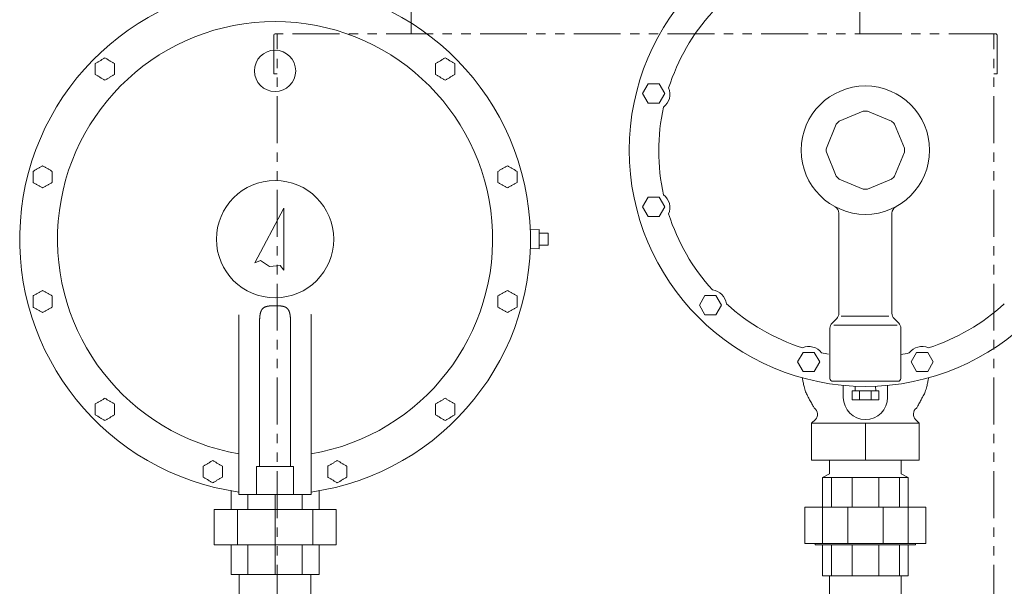
# Model space of a CAD drawing. Units: millimetres. Extents: x -6308 to 8297, y 3044 to 8922.
# Drawn here: x -6127 to -5460, y 4290 to 4674 of the extents above; entities that cross this region are included whole.
import ezdxf

# ---------------------------------------------------------------- set-up
doc = ezdxf.new("R2010")
doc.units = ezdxf.units.MM
doc.linetypes.add('PHANTOM', pattern=[63.5, 31.75, -6.35, 6.35, -6.35, 6.35, -6.35])
for name, color, linetype in [('LAY-1', 7, 'Continuous'), ('NoLayerName_001', 7, 'Continuous'), ('NoLayerName_002', 7, 'Continuous')]:
    doc.layers.add(name, color=color, linetype=linetype)
doc.layers.add('図面枠', color=7, linetype='Continuous', lineweight=50)

msp = doc.modelspace()

# ---------------------------------------------------------------- linework, layer by layer
at = {"color": 4, "linetype": 'PHANTOM', "lineweight": 9}
for p, q in [((-5861.96, 4664.58), (-5861.96, 4696.58)), ((-5557.96, 4664.58), (-5557.96, 4696.58)), ((-5466, 4664.58), (-5954, 4664.58)), ((-5952.76, 3574.58), (-5952.76, 4664.58)), ((-5467.16, 3574.58), (-5467.16, 4664.58))]:
    msp.add_line(p, q, dxfattribs=at)
at = {"color": 2, "linetype": 'Continuous', "lineweight": 9}
for p, q in [((-5955, 4637.58), (-5955, 4663.58)), ((-5952.8, 4637.58), (-5955, 4637.58))]:
    msp.add_line(p, q, dxfattribs=at)
at = {"color": 2, "linetype": 'PHANTOM', "lineweight": 9}
for q in [(-5465, 4663.58), (-5467.2, 4637.58)]:
    msp.add_line((-5465, 4637.58), q, dxfattribs=at)
at = {"color": 30, "lineweight": 9}
for p, q in [((-5590.67, 4400.78), (-5517.67, 4400.78)), ((-5554.17, 4400.78), (-5554.17, 4375.78)), ((-5578.47, 4375.78), (-5578.47, 4366.62)), ((-5529.87, 4375.78), (-5529.87, 4366.62)), ((-5583.17, 4363.98), (-5578.47, 4366.62)), ((-5525.17, 4363.98), (-5529.87, 4366.62))]:
    msp.add_line(p, q, dxfattribs=at)
at = {"color": 3, "lineweight": 9}
for p, q in [((-5983.97, 4342.48), (-5983.97, 4355.14)), ((-5972.57, 4342.48), (-5972.57, 4352.48)), ((-5954.13, 4298.48), (-5954.13, 4352.48)), ((-5935.69, 4342.48), (-5935.69, 4352.48)), ((-5924.3, 4342.48), (-5924.3, 4355)), ((-5995.47, 4318.48), (-5995.47, 4342.48)), ((-5979.68, 4318.48), (-5979.68, 4342.48)), ((-5928.59, 4318.48), (-5928.59, 4342.48)), ((-5912.8, 4318.48), (-5912.8, 4342.48)), ((-5983.97, 4318.48), (-5983.97, 4298.48)), ((-5972.57, 4318.48), (-5972.57, 4298.48)), ((-5935.69, 4318.48), (-5935.69, 4298.48)), ((-5924.3, 4318.48), (-5924.3, 4298.48)), ((-5954.13, 4298.48), (-5953.72, 4298.48))]:
    msp.add_line(p, q, dxfattribs=at)
at = {"color": 2, "linetype": 'Continuous', "lineweight": 9}
msp.add_arc((-5954, 4663.58), 1, 90, 180, dxfattribs=at)
at = {"color": 2, "linetype": 'PHANTOM', "lineweight": 9}
msp.add_arc((-5466, 4663.58), 1, 0, 90, dxfattribs=at)
at = {"layer": 'LAY-1', "color": 30, "linetype": 'Continuous', "lineweight": 9}
for p, q in [((-5701.36, 4630.71), (-5705.11, 4624.21)), ((-5693.86, 4630.71), (-5701.36, 4630.71)), ((-5690.1, 4624.21), (-5693.86, 4630.71)), ((-5705.11, 4624.21), (-5701.36, 4617.71)), ((-5693.86, 4617.71), (-5690.1, 4624.21)), ((-5701.36, 4617.71), (-5693.86, 4617.71)), ((-5555.62, 4612.24), (-5571.86, 4605.51)), ((-5536.48, 4605.51), (-5552.72, 4612.24)), ((-5573.9, 4603.46), (-5580.63, 4587.22)), ((-5527.71, 4587.22), (-5534.44, 4603.46)), ((-5580.63, 4584.33), (-5573.9, 4568.09)), ((-5580.63, 4584.33), (-5573.9, 4568.09)), ((-5534.44, 4568.09), (-5527.71, 4584.33)), ((-5571.86, 4566.04), (-5555.62, 4559.31)), ((-5552.72, 4559.31), (-5536.48, 4566.04)), ((-5701.36, 4553.84), (-5705.11, 4547.34)), ((-5693.86, 4553.84), (-5701.36, 4553.84)), ((-5690.1, 4547.34), (-5693.86, 4553.84)), ((-5705.11, 4547.34), (-5701.36, 4540.84)), ((-5693.86, 4540.84), (-5690.1, 4547.34)), ((-5572.17, 4543.1), (-5572.17, 4475.31)), ((-5536.17, 4543.1), (-5536.17, 4475.31)), ((-5701.36, 4540.84), (-5693.86, 4540.84)), ((-5662.93, 4487.27), (-5666.68, 4480.77)), ((-5655.42, 4487.27), (-5662.93, 4487.27)), ((-5651.67, 4480.77), (-5655.42, 4487.27)), ((-5666.68, 4480.77), (-5662.93, 4474.27)), ((-5655.42, 4474.27), (-5651.67, 4480.77)), ((-5662.93, 4474.27), (-5655.42, 4474.27)), ((-5576.7, 4468.7), (-5573.63, 4471.77)), ((-5570.58, 4473.24), (-5554.17, 4473.24)), ((-5538.22, 4473.24), (-5554.17, 4473.24)), ((-5531.63, 4468.7), (-5534.7, 4471.77)), ((-5578.17, 4465.16), (-5578.17, 4431.24)), ((-5575.68, 4467.24), (-5554.17, 4467.24)), ((-5532.66, 4467.24), (-5554.17, 4467.24)), ((-5530.17, 4465.16), (-5530.17, 4431.24)), ((-5596.36, 4448.84), (-5600.11, 4442.34)), ((-5588.85, 4448.84), (-5596.36, 4448.84)), ((-5585.1, 4442.34), (-5588.85, 4448.84)), ((-5519.49, 4448.84), (-5523.24, 4442.34)), ((-5511.98, 4448.84), (-5519.49, 4448.84)), ((-5508.23, 4442.34), (-5511.98, 4448.84)), ((-5600.11, 4442.34), (-5596.36, 4435.84)), ((-5588.85, 4435.84), (-5585.1, 4442.34)), ((-5523.24, 4442.34), (-5519.49, 4435.84)), ((-5511.98, 4435.84), (-5508.23, 4442.34)), ((-5596.9, 4431.51), (-5596.92, 4431.59)), ((-5596.86, 4431.28), (-5596.9, 4431.51)), ((-5596.8, 4430.92), (-5596.86, 4431.28)), ((-5596.71, 4430.46), (-5596.8, 4430.92)), ((-5596.61, 4429.9), (-5596.71, 4430.46)), ((-5596.49, 4429.28), (-5596.61, 4429.9)), ((-5596.36, 4428.6), (-5596.49, 4429.28)), ((-5596.36, 4435.84), (-5588.85, 4435.84)), ((-5519.49, 4435.84), (-5511.98, 4435.84)), ((-5511.98, 4428.6), (-5511.85, 4429.28)), ((-5511.85, 4429.28), (-5511.73, 4429.9)), ((-5511.73, 4429.9), (-5511.63, 4430.46)), ((-5511.63, 4430.46), (-5511.54, 4430.92)), ((-5511.54, 4430.92), (-5511.48, 4431.28)), ((-5511.48, 4431.28), (-5511.44, 4431.51)), ((-5511.44, 4431.51), (-5511.42, 4431.59)), ((-5596.21, 4427.89), (-5596.36, 4428.6)), ((-5596.06, 4427.17), (-5596.21, 4427.89)), ((-5595.91, 4426.46), (-5596.06, 4427.17)), ((-5595.75, 4425.78), (-5595.91, 4426.46)), ((-5595.5, 4424.74), (-5595.75, 4425.78)), ((-5595.24, 4423.82), (-5595.5, 4424.74)), ((-5594.98, 4422.97), (-5595.24, 4423.82)), ((-5594.7, 4422.2), (-5594.98, 4422.97)), ((-5532.17, 4429.24), (-5576.17, 4429.24)), ((-5569.17, 4418.35), (-5569.17, 4426.48)), ((-5563.17, 4422.78), (-5563.17, 4416.78)), ((-5563.17, 4422.78), (-5545.17, 4422.78)), ((-5561.05, 4425.92), (-5561.16, 4422.78)), ((-5558.17, 4416.78), (-5558.17, 4422.78)), ((-5550.17, 4422.78), (-5550.17, 4416.78)), ((-5547.18, 4422.75), (-5547.29, 4425.92)), ((-5545.17, 4422.78), (-5545.17, 4416.78)), ((-5539.17, 4418.35), (-5539.17, 4426.48)), ((-5513.64, 4422.2), (-5513.36, 4422.97)), ((-5513.36, 4422.97), (-5513.1, 4423.82)), ((-5513.1, 4423.82), (-5512.84, 4424.74)), ((-5512.84, 4424.74), (-5512.58, 4425.78)), ((-5512.58, 4425.78), (-5512.43, 4426.46)), ((-5512.43, 4426.46), (-5512.27, 4427.17)), ((-5512.27, 4427.17), (-5512.13, 4427.89)), ((-5512.13, 4427.89), (-5511.98, 4428.6)), ((-5594.4, 4421.46), (-5594.7, 4422.2)), ((-5594.08, 4420.75), (-5594.4, 4421.46)), ((-5593.74, 4420.04), (-5594.08, 4420.75)), ((-5593.35, 4419.31), (-5593.74, 4420.04)), ((-5592.93, 4418.53), (-5593.35, 4419.31)), ((-5592.47, 4417.7), (-5592.93, 4418.53)), ((-5591.95, 4416.78), (-5592.47, 4417.7)), ((-5591.58, 4416.1), (-5591.95, 4416.78)), ((-5591.19, 4415.39), (-5591.58, 4416.1)), ((-5545.17, 4416.78), (-5563.17, 4416.78)), ((-5517.15, 4415.39), (-5516.76, 4416.1)), ((-5516.76, 4416.1), (-5516.38, 4416.78)), ((-5516.38, 4416.78), (-5515.87, 4417.7)), ((-5515.87, 4417.7), (-5515.4, 4418.53)), ((-5515.4, 4418.53), (-5514.98, 4419.31)), ((-5514.98, 4419.31), (-5514.6, 4420.04)), ((-5514.6, 4420.04), (-5514.25, 4420.75)), ((-5514.25, 4420.75), (-5513.94, 4421.46)), ((-5513.94, 4421.46), (-5513.64, 4422.2)), ((-5590.79, 4414.68), (-5591.19, 4415.39)), ((-5590.4, 4413.97), (-5590.79, 4414.68)), ((-5590.03, 4413.3), (-5590.4, 4413.97)), ((-5589.69, 4412.67), (-5590.03, 4413.3)), ((-5589.38, 4412.12), (-5589.69, 4412.67)), ((-5589.13, 4411.65), (-5589.38, 4412.12)), ((-5588.93, 4411.29), (-5589.13, 4411.65)), ((-5588.8, 4411.06), (-5588.93, 4411.29)), ((-5588.76, 4410.98), (-5588.8, 4411.06)), ((-5519.58, 4410.98), (-5519.53, 4411.06)), ((-5519.53, 4411.06), (-5519.41, 4411.29)), ((-5519.41, 4411.29), (-5519.21, 4411.65)), ((-5519.21, 4411.65), (-5518.96, 4412.12)), ((-5518.96, 4412.12), (-5518.65, 4412.67)), ((-5518.65, 4412.67), (-5518.31, 4413.3)), ((-5518.31, 4413.3), (-5517.94, 4413.97)), ((-5517.94, 4413.97), (-5517.55, 4414.68)), ((-5517.55, 4414.68), (-5517.15, 4415.39)), ((-5590.67, 4400.78), (-5588.09, 4403.35)), ((-5517.67, 4400.78), (-5520.25, 4403.35)), ((-5590.67, 4375.78), (-5590.67, 4400.78)), ((-5517.67, 4375.78), (-5517.67, 4400.78)), ((-5517.67, 4375.78), (-5590.67, 4375.78)), ((-5525.17, 4363.98), (-5583.17, 4363.98)), ((-5583.17, 4363.98), (-5583.17, 4343.88)), ((-5577.17, 4343.88), (-5577.17, 4363.98)), ((-5563.17, 4363.98), (-5563.17, 4343.88)), ((-5545.17, 4363.98), (-5545.17, 4343.88)), ((-5531.17, 4343.88), (-5531.17, 4363.98)), ((-5525.17, 4363.98), (-5525.17, 4343.88)), ((-5595.18, 4343.88), (-5513.16, 4343.88)), ((-5595.18, 4319.38), (-5595.18, 4343.88)), ((-5583.17, 4343.88), (-5583.17, 4319.38)), ((-5566.17, 4343.88), (-5566.17, 4319.38)), ((-5542.17, 4343.88), (-5542.17, 4319.38)), ((-5525.17, 4343.88), (-5525.17, 4319.38)), ((-5513.16, 4319.38), (-5513.16, 4343.88)), ((-5595.18, 4319.38), (-5513.16, 4319.38)), ((-5588.17, 4319.38), (-5588.17, 4318.48)), ((-5588.17, 4318.48), (-5520.17, 4318.48)), ((-5583.17, 4297.48), (-5583.17, 4318.48)), ((-5577.17, 4318.48), (-5577.17, 4297.48)), ((-5563.17, 4297.48), (-5563.17, 4318.48)), ((-5545.17, 4297.48), (-5545.17, 4318.48)), ((-5531.17, 4318.48), (-5531.17, 4297.48)), ((-5525.17, 4297.48), (-5525.17, 4318.48)), ((-5520.17, 4319.38), (-5520.17, 4318.48)), ((-5525.17, 4297.48), (-5583.17, 4297.48))]:
    msp.add_line(p, q, dxfattribs=at)
for radius in [160, 43.47]:
    msp.add_circle((-5554.17, 4585.78), radius, dxfattribs=at)
for centre, radius, start, end in [((-5554.17, 4585.24), 139.97, 137.75808, 162.24192), ((-5697.61, 4623.67), 11, 307.24616, 22.75384), ((-5554.17, 4585.24), 139.97, 167.75808, 192.24192), ((-5554.17, 4585.78), 26.5, 86.87004, 93.12996), ((-5554.17, 4585.78), 26.5, 131.87004, 138.12996), ((-5554.17, 4585.78), 26.5, 41.87004, 48.12996), ((-5554.17, 4585.78), 26.5, 176.87004, 183.12996), ((-5554.17, 4585.78), 26.5, 356.87004, 3.12996), ((-5554.17, 4585.78), 26.5, 221.87004, 228.12996), ((-5554.17, 4585.78), 26.5, 311.87004, 318.12996), ((-5554.17, 4585.78), 26.5, 266.87004, 273.12996), ((-5697.61, 4546.8), 11, 337.24616, 52.75384), ((-5577.17, 4543.1), 5, 0, 61.36901), ((-5531.17, 4543.1), 5, 118.63099, 180), ((-5554.17, 4585.24), 139.97, 197.75808, 222.24192), ((-5659.17, 4480.23), 11, 7.24616, 82.75384), ((-5554.17, 4585.24), 139.97, 227.75808, 252.24192), ((-5554.17, 4585.24), 139.97, 287.75808, 312.24192), ((-5577.17, 4475.31), 5, 315, 0), ((-5531.17, 4475.31), 5, 180, 225), ((-5573.17, 4465.16), 5, 135, 180), ((-5535.17, 4465.16), 5, 0, 45), ((-5592.6, 4441.8), 11, 37.24616, 112.75384), ((-5515.73, 4441.8), 11, 67.24616, 142.75384), ((-5554.17, 4585.24), 139.97, 257.75808, 259.71084), ((-5554.17, 4585.24), 139.97, 279.87338, 282.24192), ((-5576.17, 4431.24), 2, 180, 270), ((-5532.17, 4431.24), 2, 270, 0), ((-5554.17, 4418.35), 15, 180, 0), ((-5591.63, 4406.89), 5, 315, 55), ((-5516.71, 4406.89), 5, 125, 225)]:
    msp.add_arc(centre, radius, start, end, dxfattribs=at)
at = {"layer": 'NoLayerName_001', "color": 3, "linetype": 'Continuous', "lineweight": 9}
for p, q in [((-5948.13, 4546.48), (-5967.85, 4509.39)), ((-5948.13, 4504.48), (-5948.13, 4546.48)), ((-5775.15, 4532.03), (-5781.25, 4531.82)), ((-5775.15, 4532.03), (-5775.15, 4518.92)), ((-5775.15, 4529.48), (-5769.15, 4529.48)), ((-5769.15, 4529.48), (-5769.15, 4527.54)), ((-5769.15, 4527.54), (-5769.15, 4523.41)), ((-5769.15, 4523.41), (-5769.15, 4521.48)), ((-5781.25, 4519.13), (-5775.15, 4518.92)), ((-5775.15, 4521.48), (-5769.15, 4521.48)), ((-5967.85, 4509.39), (-5964.07, 4511.08)), ((-5964.07, 4511.08), (-5957.99, 4506.93)), ((-5957.99, 4506.93), (-5950.68, 4507.74)), ((-5950.68, 4507.74), (-5948.13, 4504.48)), ((-5978.63, 4474.16), (-5978.63, 4411.48)), ((-5964.62, 4469.75), (-5964.62, 4411.48)), ((-5943.64, 4411.48), (-5943.64, 4469.75)), ((-5929.8, 4474.52), (-5929.82, 4474.56)), ((-5929.78, 4474.47), (-5929.8, 4474.52)), ((-5929.75, 4474.42), (-5929.78, 4474.47)), ((-5929.73, 4474.37), (-5929.75, 4474.42)), ((-5929.71, 4474.32), (-5929.73, 4474.37)), ((-5929.68, 4474.27), (-5929.71, 4474.32)), ((-5929.66, 4474.21), (-5929.68, 4474.27)), ((-5929.63, 4474.16), (-5929.66, 4474.21)), ((-5929.63, 4411.48), (-5929.63, 4474.16)), ((-5978.63, 4411.48), (-5978.63, 4374.94)), ((-5964.62, 4411.48), (-5964.63, 4405.17)), ((-5943.63, 4405.17), (-5943.64, 4411.48)), ((-5929.63, 4374.94), (-5929.63, 4411.48)), ((-5964.63, 4371.53), (-5964.63, 4405.17)), ((-5943.63, 4371.48), (-5943.63, 4405.17)), ((-5978.63, 4373.95), (-5978.63, 4374.94)), ((-5978.63, 4373.95), (-5978.63, 4352.48)), ((-5941.63, 4371.48), (-5966.63, 4371.48)), ((-5966.63, 4371.48), (-5966.63, 4352.48)), ((-5941.63, 4371.48), (-5941.63, 4352.48)), ((-5929.63, 4373.95), (-5929.63, 4374.94)), ((-5929.63, 4352.48), (-5929.63, 4373.95)), ((-5969.63, 4352.48), (-5978.63, 4352.48)), ((-5966.63, 4352.48), (-5969.63, 4352.48)), ((-5941.63, 4352.48), (-5966.63, 4352.48)), ((-5938.63, 4352.48), (-5941.63, 4352.48)), ((-5929.63, 4352.48), (-5938.63, 4352.48)), ((-5995.47, 4342.48), (-5912.8, 4342.48)), ((-5912.8, 4318.48), (-5995.47, 4318.48)), ((-5924.3, 4298.48), (-5983.97, 4298.48)), ((-5924.3, 4298.48), (-5983.97, 4298.48))]:
    msp.add_line(p, q, dxfattribs=at)
for centre, radius in [((-5954.13, 4639.48), 14), ((-5954.13, 4525.48), 39.73)]:
    msp.add_circle(centre, radius, dxfattribs=at)
for radius, start, end in [(173, 278.14151, 261.85849), (147.38, 279.569, 260.431)]:
    msp.add_arc((-5954.13, 4525.48), radius, start, end, dxfattribs=at)
for points in [[(-6072.64, 4646.36), (-6073.18, 4646.05), (-6074.27, 4645.43), (-6075.35, 4644.8), (-6075.89, 4644.49)], [(-6069.39, 4648.24), (-6069.93, 4647.93), (-6071.02, 4647.3), (-6072.1, 4646.68), (-6072.64, 4646.36)], [(-6066.14, 4646.36), (-6066.68, 4646.68), (-6067.77, 4647.3), (-6068.85, 4647.93), (-6069.39, 4648.24)], [(-6062.89, 4644.49), (-6063.43, 4644.8), (-6064.52, 4645.43), (-6065.6, 4646.05), (-6066.14, 4646.36)], [(-6062.89, 4640.73), (-6062.89, 4641.36), (-6062.89, 4642.61), (-6062.89, 4643.86), (-6062.89, 4644.49)], [(-5842.12, 4646.36), (-5842.66, 4646.05), (-5843.75, 4645.43), (-5844.83, 4644.8), (-5845.37, 4644.49)], [(-5838.87, 4648.24), (-5839.41, 4647.93), (-5840.5, 4647.3), (-5841.58, 4646.68), (-5842.12, 4646.36)], [(-5835.62, 4646.36), (-5836.16, 4646.68), (-5837.25, 4647.3), (-5838.33, 4647.93), (-5838.87, 4648.24)], [(-5832.37, 4644.49), (-5832.91, 4644.8), (-5834, 4645.43), (-5835.08, 4646.05), (-5835.62, 4646.36)], [(-5832.37, 4640.73), (-5832.37, 4641.36), (-5832.37, 4642.61), (-5832.37, 4643.86), (-5832.37, 4644.49)], [(-6075.89, 4636.98), (-6075.35, 4636.67), (-6074.27, 4636.04), (-6073.18, 4635.42), (-6072.64, 4635.1)], [(-6066.14, 4635.1), (-6065.6, 4635.42), (-6064.52, 4636.04), (-6063.43, 4636.67), (-6062.89, 4636.98)], [(-6062.89, 4636.98), (-6062.89, 4637.61), (-6062.89, 4638.86), (-6062.89, 4640.11), (-6062.89, 4640.73)], [(-5845.37, 4636.98), (-5844.83, 4636.67), (-5843.75, 4636.04), (-5842.66, 4635.42), (-5842.12, 4635.1)], [(-5835.62, 4635.1), (-5835.08, 4635.42), (-5834, 4636.04), (-5832.91, 4636.67), (-5832.37, 4636.98)], [(-5832.37, 4636.98), (-5832.37, 4637.61), (-5832.37, 4638.86), (-5832.37, 4640.11), (-5832.37, 4640.73)], [(-6072.64, 4635.1), (-6072.1, 4634.79), (-6071.02, 4634.17), (-6069.93, 4633.54), (-6069.39, 4633.23)], [(-6069.39, 4633.23), (-6068.85, 4633.54), (-6067.77, 4634.17), (-6066.68, 4634.79), (-6066.14, 4635.1)], [(-5842.12, 4635.1), (-5841.58, 4634.79), (-5840.5, 4634.17), (-5839.41, 4633.54), (-5838.87, 4633.23)], [(-5838.87, 4633.23), (-5838.33, 4633.54), (-5837.25, 4634.17), (-5836.16, 4634.79), (-5835.62, 4635.1)], [(-6114.83, 4573.29), (-6115.37, 4572.98), (-6116.45, 4572.35), (-6117.54, 4571.73), (-6118.08, 4571.42)], [(-6111.58, 4575.17), (-6112.12, 4574.86), (-6113.2, 4574.23), (-6114.29, 4573.61), (-6114.83, 4573.29)], [(-6108.33, 4573.29), (-6108.87, 4573.61), (-6109.95, 4574.23), (-6111.04, 4574.86), (-6111.58, 4575.17)], [(-6105.08, 4571.42), (-6105.62, 4571.73), (-6106.7, 4572.35), (-6107.79, 4572.98), (-6108.33, 4573.29)], [(-6105.08, 4567.66), (-6105.08, 4568.29), (-6105.08, 4569.54), (-6105.08, 4570.79), (-6105.08, 4571.42)], [(-5799.94, 4573.29), (-5800.48, 4572.98), (-5801.56, 4572.35), (-5802.64, 4571.73), (-5803.19, 4571.42)], [(-5796.69, 4575.17), (-5797.23, 4574.86), (-5798.31, 4574.23), (-5799.39, 4573.61), (-5799.94, 4573.29)], [(-5793.44, 4573.29), (-5793.98, 4573.61), (-5795.06, 4574.23), (-5796.14, 4574.86), (-5796.69, 4575.17)], [(-5790.19, 4571.42), (-5790.73, 4571.73), (-5791.81, 4572.35), (-5792.89, 4572.98), (-5793.44, 4573.29)], [(-5790.19, 4567.66), (-5790.19, 4568.29), (-5790.19, 4569.54), (-5790.19, 4570.79), (-5790.19, 4571.42)], [(-6118.08, 4563.91), (-6117.54, 4563.6), (-6116.45, 4562.97), (-6115.37, 4562.35), (-6114.83, 4562.03)], [(-6108.33, 4562.03), (-6107.79, 4562.35), (-6106.7, 4562.97), (-6105.62, 4563.6), (-6105.08, 4563.91)], [(-6105.08, 4563.91), (-6105.08, 4564.54), (-6105.08, 4565.79), (-6105.08, 4567.04), (-6105.08, 4567.66)], [(-5803.19, 4563.91), (-5802.64, 4563.6), (-5801.56, 4562.97), (-5800.48, 4562.35), (-5799.94, 4562.03)], [(-5793.44, 4562.03), (-5792.89, 4562.35), (-5791.81, 4562.97), (-5790.73, 4563.6), (-5790.19, 4563.91)], [(-5790.19, 4563.91), (-5790.19, 4564.54), (-5790.19, 4565.79), (-5790.19, 4567.04), (-5790.19, 4567.66)], [(-6114.83, 4562.03), (-6114.29, 4561.72), (-6113.2, 4561.1), (-6112.12, 4560.47), (-6111.58, 4560.16)], [(-6111.58, 4560.16), (-6111.04, 4560.47), (-6109.95, 4561.1), (-6108.87, 4561.72), (-6108.33, 4562.03)], [(-5799.94, 4562.03), (-5799.39, 4561.72), (-5798.31, 4561.1), (-5797.23, 4560.47), (-5796.69, 4560.16)], [(-5796.69, 4560.16), (-5796.14, 4560.47), (-5795.06, 4561.1), (-5793.98, 4561.72), (-5793.44, 4562.03)], [(-6111.58, 4490.79), (-6112.12, 4490.48), (-6113.2, 4489.86), (-6114.29, 4489.23), (-6114.83, 4488.92)], [(-6108.33, 4488.92), (-6108.87, 4489.23), (-6109.95, 4489.86), (-6111.04, 4490.48), (-6111.58, 4490.79)], [(-5796.69, 4490.79), (-5797.23, 4490.48), (-5798.31, 4489.86), (-5799.39, 4489.23), (-5799.94, 4488.92)], [(-5793.44, 4488.92), (-5793.98, 4489.23), (-5795.06, 4489.86), (-5796.14, 4490.48), (-5796.69, 4490.79)], [(-6114.83, 4488.92), (-6115.37, 4488.6), (-6116.45, 4487.98), (-6117.54, 4487.35), (-6118.08, 4487.04)], [(-6105.08, 4487.04), (-6105.62, 4487.35), (-6106.7, 4487.98), (-6107.79, 4488.6), (-6108.33, 4488.92)], [(-6105.08, 4483.29), (-6105.08, 4483.91), (-6105.08, 4485.16), (-6105.08, 4486.42), (-6105.08, 4487.04)], [(-6105.08, 4479.54), (-6105.08, 4480.16), (-6105.08, 4481.41), (-6105.08, 4482.66), (-6105.08, 4483.29)], [(-5799.94, 4488.92), (-5800.48, 4488.6), (-5801.56, 4487.98), (-5802.64, 4487.35), (-5803.19, 4487.04)], [(-5790.19, 4487.04), (-5790.73, 4487.35), (-5791.81, 4487.98), (-5792.89, 4488.6), (-5793.44, 4488.92)], [(-5790.19, 4483.29), (-5790.19, 4483.91), (-5790.19, 4485.16), (-5790.19, 4486.42), (-5790.19, 4487.04)], [(-5790.19, 4479.54), (-5790.19, 4480.16), (-5790.19, 4481.41), (-5790.19, 4482.66), (-5790.19, 4483.29)], [(-6118.08, 4479.54), (-6117.54, 4479.22), (-6116.45, 4478.6), (-6115.37, 4477.97), (-6114.83, 4477.66)], [(-6114.83, 4477.66), (-6114.29, 4477.35), (-6113.2, 4476.72), (-6112.12, 4476.1), (-6111.58, 4475.78)], [(-6111.58, 4475.78), (-6111.04, 4476.1), (-6109.95, 4476.72), (-6108.87, 4477.35), (-6108.33, 4477.66)], [(-6108.33, 4477.66), (-6107.79, 4477.97), (-6106.7, 4478.6), (-6105.62, 4479.22), (-6105.08, 4479.54)], [(-5803.19, 4479.54), (-5802.64, 4479.22), (-5801.56, 4478.6), (-5800.48, 4477.97), (-5799.94, 4477.66)], [(-5799.94, 4477.66), (-5799.39, 4477.35), (-5798.31, 4476.72), (-5797.23, 4476.1), (-5796.69, 4475.78)], [(-5796.69, 4475.78), (-5796.14, 4476.1), (-5795.06, 4476.72), (-5793.98, 4477.35), (-5793.44, 4477.66)], [(-5793.44, 4477.66), (-5792.89, 4477.97), (-5791.81, 4478.6), (-5790.73, 4479.22), (-5790.19, 4479.54)], [(-6069.39, 4417.72), (-6069.93, 4417.41), (-6071.02, 4416.78), (-6072.1, 4416.16), (-6072.64, 4415.85)], [(-6066.14, 4415.85), (-6066.68, 4416.16), (-6067.77, 4416.78), (-6068.85, 4417.41), (-6069.39, 4417.72)], [(-5838.87, 4417.72), (-5839.41, 4417.41), (-5840.5, 4416.78), (-5841.58, 4416.16), (-5842.12, 4415.85)], [(-5835.62, 4415.85), (-5836.16, 4416.16), (-5837.25, 4416.78), (-5838.33, 4417.41), (-5838.87, 4417.72)], [(-6072.64, 4415.85), (-6073.18, 4415.53), (-6074.27, 4414.91), (-6075.35, 4414.28), (-6075.89, 4413.97)], [(-6062.89, 4413.97), (-6063.43, 4414.28), (-6064.52, 4414.91), (-6065.6, 4415.53), (-6066.14, 4415.85)], [(-6062.89, 4410.22), (-6062.89, 4410.84), (-6062.89, 4412.09), (-6062.89, 4413.34), (-6062.89, 4413.97)], [(-6062.89, 4406.46), (-6062.89, 4407.09), (-6062.89, 4408.34), (-6062.89, 4409.59), (-6062.89, 4410.22)], [(-5842.12, 4415.85), (-5842.66, 4415.53), (-5843.75, 4414.91), (-5844.83, 4414.28), (-5845.37, 4413.97)], [(-5832.37, 4413.97), (-5832.91, 4414.28), (-5834, 4414.91), (-5835.08, 4415.53), (-5835.62, 4415.85)], [(-5832.37, 4410.22), (-5832.37, 4410.84), (-5832.37, 4412.09), (-5832.37, 4413.34), (-5832.37, 4413.97)], [(-5832.37, 4406.46), (-5832.37, 4407.09), (-5832.37, 4408.34), (-5832.37, 4409.59), (-5832.37, 4410.22)], [(-6075.89, 4406.46), (-6075.35, 4406.15), (-6074.27, 4405.53), (-6073.18, 4404.9), (-6072.64, 4404.59)], [(-6072.64, 4404.59), (-6072.1, 4404.28), (-6071.02, 4403.65), (-6069.93, 4403.02), (-6069.39, 4402.71)], [(-6069.39, 4402.71), (-6068.85, 4403.02), (-6067.77, 4403.65), (-6066.68, 4404.28), (-6066.14, 4404.59)], [(-6066.14, 4404.59), (-6065.6, 4404.9), (-6064.52, 4405.53), (-6063.43, 4406.15), (-6062.89, 4406.46)], [(-5845.37, 4406.46), (-5844.83, 4406.15), (-5843.75, 4405.53), (-5842.66, 4404.9), (-5842.12, 4404.59)], [(-5842.12, 4404.59), (-5841.58, 4404.28), (-5840.5, 4403.65), (-5839.41, 4403.02), (-5838.87, 4402.71)], [(-5838.87, 4402.71), (-5838.33, 4403.02), (-5837.25, 4403.65), (-5836.16, 4404.28), (-5835.62, 4404.59)], [(-5835.62, 4404.59), (-5835.08, 4404.9), (-5834, 4405.53), (-5832.91, 4406.15), (-5832.37, 4406.46)], [(-5999.57, 4373.66), (-6000.11, 4373.35), (-6001.19, 4372.72), (-6002.28, 4372.1), (-6002.82, 4371.78)], [(-5996.32, 4375.54), (-5996.86, 4375.22), (-5997.94, 4374.6), (-5999.03, 4373.97), (-5999.57, 4373.66)], [(-5993.07, 4373.66), (-5993.61, 4373.97), (-5994.69, 4374.6), (-5995.78, 4375.22), (-5996.32, 4375.54)], [(-5989.82, 4371.78), (-5990.36, 4372.1), (-5991.44, 4372.72), (-5992.53, 4373.35), (-5993.07, 4373.66)], [(-5989.82, 4368.03), (-5989.82, 4368.66), (-5989.82, 4369.91), (-5989.82, 4371.16), (-5989.82, 4371.78)], [(-5915.19, 4373.66), (-5915.74, 4373.35), (-5916.82, 4372.72), (-5917.9, 4372.1), (-5918.44, 4371.78)], [(-5911.94, 4375.54), (-5912.49, 4375.22), (-5913.57, 4374.6), (-5914.65, 4373.97), (-5915.19, 4373.66)], [(-5908.69, 4373.66), (-5909.24, 4373.97), (-5910.32, 4374.6), (-5911.4, 4375.22), (-5911.94, 4375.54)], [(-5905.44, 4371.78), (-5905.99, 4372.1), (-5907.07, 4372.72), (-5908.15, 4373.35), (-5908.69, 4373.66)], [(-5905.44, 4368.03), (-5905.44, 4368.66), (-5905.44, 4369.91), (-5905.44, 4371.16), (-5905.44, 4371.78)], [(-6002.82, 4364.28), (-6002.28, 4363.96), (-6001.19, 4363.34), (-6000.11, 4362.71), (-5999.57, 4362.4)], [(-5993.07, 4362.4), (-5992.53, 4362.71), (-5991.44, 4363.34), (-5990.36, 4363.96), (-5989.82, 4364.28)], [(-5989.82, 4364.28), (-5989.82, 4364.9), (-5989.82, 4366.15), (-5989.82, 4367.4), (-5989.82, 4368.03)], [(-5918.44, 4364.28), (-5917.9, 4363.96), (-5916.82, 4363.34), (-5915.74, 4362.71), (-5915.19, 4362.4)], [(-5908.69, 4362.4), (-5908.15, 4362.71), (-5907.07, 4363.34), (-5905.99, 4363.96), (-5905.44, 4364.28)], [(-5905.44, 4364.28), (-5905.44, 4364.9), (-5905.44, 4366.15), (-5905.44, 4367.4), (-5905.44, 4368.03)], [(-5999.57, 4362.4), (-5999.03, 4362.09), (-5997.94, 4361.46), (-5996.86, 4360.84), (-5996.32, 4360.52)], [(-5996.32, 4360.52), (-5995.78, 4360.84), (-5994.69, 4361.46), (-5993.61, 4362.09), (-5993.07, 4362.4)], [(-5915.19, 4362.4), (-5914.65, 4362.09), (-5913.57, 4361.46), (-5912.49, 4360.84), (-5911.94, 4360.52)], [(-5911.94, 4360.52), (-5911.4, 4360.84), (-5910.32, 4361.46), (-5909.24, 4362.09), (-5908.69, 4362.4)]]:
    msp.add_open_spline(points, degree=3, dxfattribs=at)
for points, knots in [([(-6075.89, 4644.49), (-6075.89, 4644.42), (-6075.89, 4644.3), (-6075.89, 4644.12), (-6075.89, 4643.93), (-6075.89, 4643.74), (-6075.89, 4643.56), (-6075.89, 4643.25), (-6075.89, 4642.94), (-6075.89, 4642.31), (-6075.89, 4641.81), (-6075.89, 4641.3), (-6075.89, 4641.11), (-6075.89, 4640.92), (-6075.89, 4640.8), (-6075.89, 4640.73)], [0, 0, 0, 0, 0.185628, 0.371289, 0.557014, 0.742835, 0.928785, 1.114895, 1.67451, 1.861584, 2.99188, 3.181751, 3.371925, 3.5623, 3.752775, 3.752775, 3.752775, 3.752775]), ([(-5845.37, 4644.49), (-5845.37, 4644.42), (-5845.37, 4644.3), (-5845.37, 4643.99), (-5845.37, 4643.62), (-5845.37, 4643.12), (-5845.37, 4642.75), (-5845.37, 4642.12), (-5845.37, 4641.62), (-5845.37, 4641.05), (-5845.37, 4640.86), (-5845.37, 4640.73)], [0, 0, 0, 0, 0.185628, 0.371289, 0.928785, 1.301198, 1.861584, 2.048978, 3.181751, 3.371925, 3.752775, 3.752775, 3.752775, 3.752775]), ([(-6075.89, 4640.73), (-6075.89, 4640.68), (-6075.89, 4640.58), (-6075.89, 4640.23), (-6075.89, 4639.87), (-6075.89, 4639.32), (-6075.89, 4638.96), (-6075.89, 4638.61), (-6075.89, 4638.46), (-6075.89, 4638.26), (-6075.89, 4638.06), (-6075.89, 4637.77), (-6075.89, 4637.52), (-6075.89, 4637.23), (-6075.89, 4637.08), (-6075.89, 4636.98)], [0, 0, 0, 0, 0.1524, 0.304775, 1.065431, 1.217148, 1.972353, 2.122576, 2.272484, 2.422056, 2.720121, 2.868577, 3.311684, 3.458839, 3.752775, 3.752775, 3.752775, 3.752775]), ([(-5845.37, 4640.73), (-5845.37, 4640.68), (-5845.37, 4640.43), (-5845.37, 4640.12), (-5845.37, 4639.72), (-5845.37, 4639.47), (-5845.37, 4639.16), (-5845.37, 4638.96), (-5845.37, 4638.71), (-5845.37, 4638.51), (-5845.37, 4638.26), (-5845.37, 4638.06), (-5845.37, 4637.77), (-5845.37, 4637.52), (-5845.37, 4637.23), (-5845.37, 4637.08), (-5845.37, 4636.98)], [0, 0, 0, 0, 0.1524, 0.76151, 0.913544, 1.36867, 1.519972, 1.821832, 1.972353, 2.272484, 2.422056, 2.720121, 2.868577, 3.311684, 3.458839, 3.752775, 3.752775, 3.752775, 3.752775]), ([(-6118.08, 4571.42), (-6118.08, 4571.35), (-6118.08, 4571.23), (-6118.08, 4570.86), (-6118.08, 4570.42), (-6118.08, 4569.3), (-6118.08, 4568.42), (-6118.08, 4567.66)], [0, 0, 0, 0, 0.185628, 0.371289, 1.114895, 1.487725, 3.752775, 3.752775, 3.752775, 3.752775]), ([(-5803.19, 4571.42), (-5803.19, 4571.35), (-5803.19, 4571.04), (-5803.19, 4570.67), (-5803.19, 4570.11), (-5803.19, 4569.74), (-5803.19, 4568.99), (-5803.19, 4568.42), (-5803.19, 4567.85), (-5803.19, 4567.73), (-5803.19, 4567.66)], [0, 0, 0, 0, 0.185628, 0.928785, 1.114895, 1.861584, 2.048978, 3.371925, 3.5623, 3.752775, 3.752775, 3.752775, 3.752775]), ([(-6118.08, 4567.66), (-6118.08, 4567.56), (-6118.08, 4567.41), (-6118.08, 4567.21), (-6118.08, 4567.05), (-6118.08, 4566.9), (-6118.08, 4566.75), (-6118.08, 4566.45), (-6118.08, 4566.14), (-6118.08, 4565.64), (-6118.08, 4565.29), (-6118.08, 4564.94), (-6118.08, 4564.79), (-6118.08, 4564.45), (-6118.08, 4564.16), (-6118.08, 4563.91)], [0, 0, 0, 0, 0.304775, 0.457101, 0.609355, 0.76151, 0.913544, 1.065431, 1.671032, 1.821832, 2.571275, 2.720121, 2.868577, 3.016627, 3.752775, 3.752775, 3.752775, 3.752775]), ([(-5803.19, 4567.66), (-5803.19, 4567.46), (-5803.19, 4567.21), (-5803.19, 4566.85), (-5803.19, 4566.65), (-5803.19, 4566.4), (-5803.19, 4566.14), (-5803.19, 4565.84), (-5803.19, 4565.59), (-5803.19, 4565.39), (-5803.19, 4565.24), (-5803.19, 4565.04), (-5803.19, 4564.84), (-5803.19, 4564.45), (-5803.19, 4564.16), (-5803.19, 4563.91)], [0, 0, 0, 0, 0.609355, 0.76151, 1.065431, 1.217148, 1.519972, 1.821832, 2.122576, 2.272484, 2.422056, 2.571275, 2.868577, 3.016627, 3.752775, 3.752775, 3.752775, 3.752775]), ([(-6118.08, 4487.04), (-6118.08, 4486.98), (-6118.08, 4486.86), (-6118.08, 4486.48), (-6118.08, 4486.05), (-6118.08, 4484.92), (-6118.08, 4484.04), (-6118.08, 4483.29)], [0, 0, 0, 0, 0.185628, 0.371289, 1.114895, 1.487725, 3.752775, 3.752775, 3.752775, 3.752775]), ([(-6118.08, 4483.29), (-6118.08, 4483.19), (-6118.08, 4483.03), (-6118.08, 4482.83), (-6118.08, 4482.68), (-6118.08, 4482.53), (-6118.08, 4482.37), (-6118.08, 4482.07), (-6118.08, 4481.77), (-6118.08, 4481.27), (-6118.08, 4480.92), (-6118.08, 4480.57), (-6118.08, 4480.42), (-6118.08, 4480.08), (-6118.08, 4479.78), (-6118.08, 4479.54)], [0, 0, 0, 0, 0.304775, 0.457101, 0.609355, 0.76151, 0.913544, 1.065431, 1.671032, 1.821832, 2.571275, 2.720121, 2.868577, 3.016627, 3.752775, 3.752775, 3.752775, 3.752775]), ([(-5803.19, 4487.04), (-5803.19, 4486.98), (-5803.19, 4486.67), (-5803.19, 4486.3), (-5803.19, 4485.74), (-5803.19, 4485.37), (-5803.19, 4484.61), (-5803.19, 4484.05), (-5803.19, 4483.48), (-5803.19, 4483.35), (-5803.19, 4483.29)], [0, 0, 0, 0, 0.185628, 0.928785, 1.114895, 1.861584, 2.048978, 3.371925, 3.5623, 3.752775, 3.752775, 3.752775, 3.752775]), ([(-5803.19, 4483.29), (-5803.19, 4483.09), (-5803.19, 4482.83), (-5803.19, 4482.48), (-5803.19, 4482.27), (-5803.19, 4482.02), (-5803.19, 4481.77), (-5803.19, 4481.47), (-5803.19, 4481.22), (-5803.19, 4481.02), (-5803.19, 4480.87), (-5803.19, 4480.67), (-5803.19, 4480.47), (-5803.19, 4480.08), (-5803.19, 4479.78), (-5803.19, 4479.54)], [0, 0, 0, 0, 0.609355, 0.76151, 1.065431, 1.217148, 1.519972, 1.821832, 2.122576, 2.272484, 2.422056, 2.571275, 2.868577, 3.016627, 3.752775, 3.752775, 3.752775, 3.752775]), ([(-5959.41, 4480.03), (-5959.5, 4480.01), (-5959.69, 4479.97), (-5959.97, 4479.89), (-5960.24, 4479.81), (-5960.5, 4479.72), (-5960.75, 4479.63), (-5961, 4479.52), (-5961.23, 4479.41), (-5961.46, 4479.28), (-5961.68, 4479.15), (-5961.89, 4479), (-5962.09, 4478.85), (-5962.28, 4478.69), (-5962.46, 4478.52), (-5962.63, 4478.34), (-5962.79, 4478.15), (-5962.94, 4477.95), (-5963.08, 4477.75), (-5963.22, 4477.53), (-5963.34, 4477.31), (-5963.46, 4477.09), (-5963.57, 4476.85), (-5963.67, 4476.62), (-5963.76, 4476.37), (-5963.85, 4476.12), (-5963.93, 4475.86), (-5964.01, 4475.6), (-5964.07, 4475.34), (-5964.14, 4475.07), (-5964.2, 4474.8), (-5964.25, 4474.52), (-5964.3, 4474.24), (-5964.34, 4473.96), (-5964.38, 4473.67), (-5964.42, 4473.38), (-5964.45, 4473.09), (-5964.48, 4472.8), (-5964.5, 4472.5), (-5964.52, 4472.2), (-5964.54, 4472), (-5964.54, 4471.9)], [0, 0, 0, 0, 0.290312, 0.575802, 0.856394, 1.132105, 1.403126, 1.669761, 1.932363, 2.191325, 2.447089, 2.70013, 2.950971, 3.20018, 3.44837, 3.696187, 3.944214, 4.192943, 4.442777, 4.694031, 4.946978, 5.201937, 5.459193, 5.718974, 5.981455, 6.246754, 6.514907, 6.7859, 7.059674, 7.336133, 7.615148, 7.896568, 8.180337, 8.466492, 8.75506, 9.046055, 9.339486, 9.635348, 9.933594, 10.234048, 10.536496, 10.536496, 10.536496, 10.536496]), ([(-5947.27, 4479.52), (-5947.35, 4479.55), (-5947.51, 4479.63), (-5947.77, 4479.72), (-5948.03, 4479.81), (-5948.3, 4479.89), (-5948.57, 4479.97), (-5948.85, 4480.03), (-5949.14, 4480.09), (-5949.44, 4480.14), (-5949.74, 4480.19), (-5950.05, 4480.23), (-5950.36, 4480.26), (-5950.67, 4480.29), (-5950.99, 4480.32), (-5951.31, 4480.34), (-5951.63, 4480.36), (-5951.96, 4480.38), (-5952.29, 4480.4), (-5952.62, 4480.41), (-5952.96, 4480.41), (-5953.29, 4480.42), (-5953.63, 4480.42), (-5953.96, 4480.43), (-5954.3, 4480.43), (-5954.64, 4480.42), (-5954.97, 4480.42), (-5955.31, 4480.41), (-5955.64, 4480.41), (-5955.97, 4480.4), (-5956.3, 4480.38), (-5956.63, 4480.37), (-5956.95, 4480.35), (-5957.28, 4480.32), (-5957.59, 4480.29), (-5957.91, 4480.26), (-5958.22, 4480.23), (-5958.52, 4480.19), (-5958.82, 4480.14), (-5959.12, 4480.09), (-5959.31, 4480.05), (-5959.41, 4480.03)], [0, 0, 0, 0, 0.266614, 0.537472, 0.812893, 1.093376, 1.378963, 1.669522, 1.964856, 2.264715, 2.568833, 2.87704, 3.189172, 3.505032, 3.824402, 4.147029, 4.472598, 4.800762, 5.131167, 5.463448, 5.797241, 6.132199, 6.467989, 6.804275, 7.140718, 7.476976, 7.812712, 8.147594, 8.481292, 8.813483, 9.143849, 9.472044, 9.797702, 10.120463, 10.439984, 10.755932, 11.068033, 11.376084, 11.679914, 11.979386, 12.274372, 12.274372, 12.274372, 12.274372]), ([(-5943.64, 4469.75), (-5943.64, 4469.95), (-5943.65, 4470.26), (-5943.67, 4470.68), (-5943.68, 4470.98), (-5943.69, 4471.29), (-5943.7, 4471.6), (-5943.72, 4471.9), (-5943.74, 4472.2), (-5943.76, 4472.5), (-5943.78, 4472.8), (-5943.81, 4473.09), (-5943.85, 4473.38), (-5943.88, 4473.67), (-5943.92, 4473.96), (-5943.97, 4474.24), (-5944.01, 4474.52), (-5944.07, 4474.8), (-5944.13, 4475.07), (-5944.19, 4475.34), (-5944.26, 4475.6), (-5944.33, 4475.86), (-5944.41, 4476.12), (-5944.5, 4476.37), (-5944.59, 4476.62), (-5944.7, 4476.85), (-5944.81, 4477.09), (-5944.92, 4477.31), (-5945.05, 4477.53), (-5945.18, 4477.75), (-5945.32, 4477.95), (-5945.47, 4478.15), (-5945.64, 4478.34), (-5945.81, 4478.52), (-5945.99, 4478.69), (-5946.18, 4478.85), (-5946.38, 4479), (-5946.59, 4479.15), (-5946.8, 4479.28), (-5947.03, 4479.41), (-5947.19, 4479.48), (-5947.27, 4479.52)], [0, 0, 0, 0, 0.619414, 0.928434, 1.236635, 1.543749, 1.849516, 2.153681, 2.455999, 2.756236, 3.054193, 3.349806, 3.643061, 3.933953, 4.222485, 4.508673, 4.792541, 5.074101, 5.35323, 5.629778, 5.903619, 6.174664, 6.442857, 6.708187, 6.97069, 7.23048, 7.487737, 7.742689, 7.995627, 8.246863, 8.496662, 8.745339, 8.993299, 9.241041, 9.489166, 9.738325, 9.989143, 10.2422, 10.498034, 10.757099, 11.01977, 11.01977, 11.01977, 11.01977]), ([(-5964.54, 4471.9), (-5964.55, 4471.8), (-5964.56, 4471.59), (-5964.57, 4471.29), (-5964.59, 4470.98), (-5964.6, 4470.67), (-5964.61, 4470.26), (-5964.62, 4469.95), (-5964.62, 4469.75)], [0, 0, 0, 0, 0.304217, 0.609968, 0.917008, 1.225089, 1.533954, 2.152997, 2.152997, 2.152997, 2.152997]), ([(-6075.89, 4413.97), (-6075.89, 4413.85), (-6075.89, 4413.66), (-6075.89, 4413.41), (-6075.89, 4413.23), (-6075.89, 4413.04), (-6075.89, 4412.86), (-6075.89, 4412.67), (-6075.89, 4412.48), (-6075.89, 4412.17), (-6075.89, 4411.86), (-6075.89, 4411.23), (-6075.89, 4410.72), (-6075.89, 4410.28), (-6075.89, 4410.22)], [0, 0, 0, 0, 0.371289, 0.557014, 0.742835, 0.928785, 1.114895, 1.301198, 1.487725, 1.67451, 2.236726, 2.42486, 3.5623, 3.752775, 3.752775, 3.752775, 3.752775]), ([(-6075.89, 4410.22), (-6075.89, 4410.17), (-6075.89, 4410.06), (-6075.89, 4409.91), (-6075.89, 4409.76), (-6075.89, 4409.51), (-6075.89, 4409.25), (-6075.89, 4408.8), (-6075.89, 4408.45), (-6075.89, 4408.04), (-6075.89, 4407.8), (-6075.89, 4407.5), (-6075.89, 4407.25), (-6075.89, 4407.05), (-6075.89, 4406.91), (-6075.89, 4406.71), (-6075.89, 4406.56), (-6075.89, 4406.46)], [0, 0, 0, 0, 0.1524, 0.304775, 0.457101, 0.609355, 1.065431, 1.217148, 1.972353, 2.122576, 2.422056, 2.720121, 3.016627, 3.164305, 3.311684, 3.458839, 3.752775, 3.752775, 3.752775, 3.752775]), ([(-5845.37, 4413.97), (-5845.37, 4413.85), (-5845.37, 4413.66), (-5845.37, 4413.41), (-5845.37, 4413.23), (-5845.37, 4413.04), (-5845.37, 4412.86), (-5845.37, 4412.48), (-5845.37, 4412.05), (-5845.37, 4411.61), (-5845.37, 4411.36), (-5845.37, 4411.1), (-5845.37, 4410.85), (-5845.37, 4410.6), (-5845.37, 4410.41), (-5845.37, 4410.28), (-5845.37, 4410.22)], [0, 0, 0, 0, 0.371289, 0.557014, 0.742835, 0.928785, 1.114895, 1.301198, 2.048978, 2.42486, 2.61341, 2.802411, 3.181751, 3.371925, 3.5623, 3.752775, 3.752775, 3.752775, 3.752775]), ([(-5845.37, 4410.22), (-5845.37, 4410.17), (-5845.37, 4410.06), (-5845.37, 4409.86), (-5845.37, 4409.66), (-5845.37, 4409.46), (-5845.37, 4409.3), (-5845.37, 4409.15), (-5845.37, 4408.65), (-5845.37, 4408.15), (-5845.37, 4407.55), (-5845.37, 4407.3), (-5845.37, 4406.91), (-5845.37, 4406.66), (-5845.37, 4406.46)], [0, 0, 0, 0, 0.1524, 0.304775, 0.609355, 0.76151, 0.913544, 1.065431, 1.217148, 2.422056, 2.571275, 3.016627, 3.164305, 3.752775, 3.752775, 3.752775, 3.752775]), ([(-6002.82, 4371.78), (-6002.82, 4371.66), (-6002.82, 4371.47), (-6002.82, 4371.23), (-6002.82, 4371.04), (-6002.82, 4370.85), (-6002.82, 4370.67), (-6002.82, 4370.48), (-6002.82, 4370.29), (-6002.82, 4369.98), (-6002.82, 4369.67), (-6002.82, 4369.1), (-6002.82, 4368.66), (-6002.82, 4368.22), (-6002.82, 4368.09), (-6002.82, 4368.03)], [0, 0, 0, 0, 0.371288, 0.557013, 0.742834, 0.928783, 1.114893, 1.301195, 1.487722, 1.674507, 2.236722, 2.424855, 3.371918, 3.562293, 3.752768, 3.752768, 3.752768, 3.752768]), ([(-5918.44, 4371.78), (-5918.44, 4371.72), (-5918.44, 4371.6), (-5918.44, 4371.35), (-5918.44, 4371.1), (-5918.44, 4370.85), (-5918.44, 4370.67), (-5918.44, 4370.48), (-5918.44, 4370.29), (-5918.44, 4369.98), (-5918.44, 4369.67), (-5918.44, 4369.23), (-5918.44, 4368.92), (-5918.44, 4368.54), (-5918.44, 4368.28), (-5918.44, 4368.09), (-5918.44, 4368.03)], [0, 0, 0, 0, 0.185628, 0.371288, 0.742834, 0.928783, 1.114893, 1.301195, 1.487722, 1.674507, 2.236722, 2.424855, 2.991874, 3.181745, 3.562293, 3.752768, 3.752768, 3.752768, 3.752768]), ([(-6002.82, 4368.03), (-6002.82, 4367.93), (-6002.82, 4367.78), (-6002.82, 4367.52), (-6002.82, 4367.32), (-6002.82, 4366.86), (-6002.82, 4366.46), (-6002.82, 4365.96), (-6002.82, 4365.71), (-6002.82, 4365.26), (-6002.82, 4364.92), (-6002.82, 4364.52), (-6002.82, 4364.37), (-6002.82, 4364.28)], [0, 0, 0, 0, 0.304775, 0.457102, 0.761512, 0.913546, 1.821836, 1.972357, 2.422061, 2.57128, 3.31169, 3.458846, 3.752783, 3.752783, 3.752783, 3.752783]), ([(-5918.44, 4368.03), (-5918.44, 4367.93), (-5918.44, 4367.78), (-5918.44, 4367.42), (-5918.44, 4367.12), (-5918.44, 4366.71), (-5918.44, 4366.46), (-5918.44, 4366.16), (-5918.44, 4365.96), (-5918.44, 4365.76), (-5918.44, 4365.61), (-5918.44, 4365.36), (-5918.44, 4365.11), (-5918.44, 4364.87), (-5918.44, 4364.72), (-5918.44, 4364.52), (-5918.44, 4364.37), (-5918.44, 4364.28)], [0, 0, 0, 0, 0.304775, 0.457102, 1.065433, 1.21715, 1.671035, 1.821836, 2.122581, 2.272488, 2.422061, 2.57128, 3.016633, 3.164311, 3.31169, 3.458846, 3.752783, 3.752783, 3.752783, 3.752783])]:
    msp.add_open_spline(points, degree=3, knots=knots, dxfattribs=at)
at = {"layer": 'NoLayerName_002', "color": 3, "linetype": 'Continuous', "lineweight": 9}
for p, q in [((-5964.62, 4469.75), (-5964.62, 4411.48)), ((-5943.64, 4411.48), (-5943.64, 4469.75))]:
    msp.add_line(p, q, dxfattribs=at)
msp.add_open_spline([(-5964.57, 4471.49), (-5964.57, 4471.43), (-5964.58, 4471.33), (-5964.59, 4471.17), (-5964.59, 4471.02), (-5964.6, 4470.86), (-5964.6, 4470.7), (-5964.61, 4470.54), (-5964.61, 4470.39), (-5964.62, 4470.23), (-5964.62, 4470.07), (-5964.62, 4469.91), (-5964.62, 4469.8), (-5964.62, 4469.75)], degree=3, knots=[0, 0, 0, 0, 0.155927, 0.312292, 0.469096, 0.626336, 0.78401, 0.942118, 1.100655, 1.259621, 1.419013, 1.578827, 1.739061, 1.739061, 1.739061, 1.739061], dxfattribs=at)
at = {"layer": '図面枠', "color": 3, "lineweight": 9, "ltscale": 0.5}
for p, q in [((-5978.43, 4298.48), (-5978.43, 4147.48)), ((-5929.83, 4298.48), (-5929.83, 4147.48)), ((-5578.47, 4297.48), (-5578.47, 4147.48)), ((-5529.87, 4297.48), (-5529.87, 4147.48))]:
    msp.add_line(p, q, dxfattribs=at)

doc.saveas('drawing.dxf')
